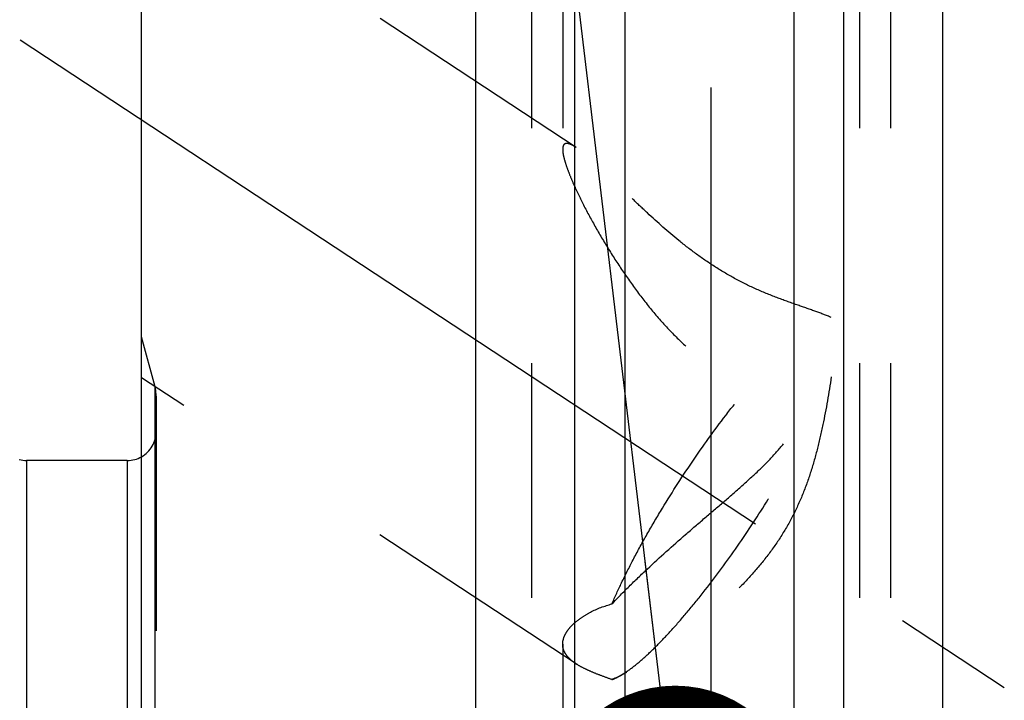
# Model space of a CAD drawing. Units: millimetres. Extents: x 0 to 594, y 0 to 420.
# Drawn here: x 310 to 323, y 269 to 278 of the extents above; entities that cross this region are included whole.
import ezdxf

# ---------------------------------------------------------------- set-up
doc = ezdxf.new("R2010")
doc.units = ezdxf.units.MM
doc.header["$LTSCALE"] = 32.67
doc.linetypes.add('CENTER', pattern=[0.6, 0.375, -0.075, 0.075, -0.075])
doc.linetypes.add('HIDDEN', pattern=[0.2, 0.1, -0.1])
doc.layers.get('0').update_dxf_attribs({"linetype": 'CONTINUOUS'})
for name, color, linetype in [('10058672_AXIS', 7, 'CONTINUOUS'), ('10058672_CL', 7, 'CONTINUOUS'), ('10058672_HL', 7, 'CONTINUOUS'), ('231045-001-02-ED1_CL', 7, 'CONTINUOUS')]:
    doc.layers.add(name, color=color, linetype=linetype)
doc.styles.get("Standard").update_dxf_attribs({"font": 'TXT.SHX', "width": 0.7})
doc.dimstyles.get("Standard").update_dxf_attribs({"dimtxt": 3.5, "dimasz": 3.5, "dimexe": 0.18, "dimexo": 0.0625, "dimgap": 0.09, "dimtad": 1, "dimdec": 3, "dimdsep": 46, "dimtxsty": 'STANDARD', "dimblk": '_FILLED', "dimblk1": '_FILLED', "dimblk2": '_FILLED', "dimcen": 0.09, "dimclrt": 2, "dimadec": 0, "dimazin": 0, "dimtol": 1, "dimtp": 0.005, "dimtm": 0.005, "dimtfac": 1, "dimtdec": 3, "dimtofl": 0, "dimtmove": 0, "dimatfit": 3, "dimldrblk": '_FILLED', "dimfxl": 1, "dimtolj": 1, "dimarcsym": 0})

# ---------------------------------------------------------------- blocks, each defined once
blk = doc.blocks.new('_FILLED')
at = {"color": 0, "linetype": 'BYBLOCK'}
blk.add_solid([(0, 0), (-1, 0.125), (-1, -0.125)], dxfattribs=at)

msp = doc.modelspace()

# ---------------------------------------------------------------- linework, layer by layer
at = {"layer": '10058672_AXIS', "color": 3, "linetype": 'CENTER'}
for p, q in [((319.4173, 186.853), (319.4173, 287.7395)), ((309.8022, 278.1793), (323.499, 269.1671))]:
    msp.add_line(p, q, dxfattribs=at)
at = {"layer": '10058672_CL', "color": 7, "linetype": 'CONTINUOUS'}
for p, q in [((311.4923, 188.8502), (311.4923, 286.3502)), ((316.1447, 250.4502), (316.1447, 282.9709)), ((322.6399, 282.9252), (322.6399, 250.4502)), ((317.5173, 280.0832), (317.5173, 250.4502)), ((321.2673, 250.4502), (321.2673, 280.0705)), ((311.2923, 272.3252), (309.8913, 272.3252))]:
    msp.add_line(p, q, dxfattribs=at)
at = {"layer": '10058672_CL', "color": 9, "linetype": 'CONTINUOUS'}
for p, q in [((318.2173, 283.2252), (318.2173, 250.4502)), ((320.5673, 283.2252), (320.5673, 250.4502)), ((311.6786, 201.8502), (311.6786, 273.3502)), ((309.8913, 272.3252), (309.8913, 202.8752)), ((311.2923, 272.3252), (311.2923, 202.8752))]:
    msp.add_line(p, q, dxfattribs=at)
at = {"layer": '10058672_CL', "color": 7, "linetype": 'CONTINUOUS'}
for centre, start, end in [((309.8913, 272.7252), 255, 270), ((311.2923, 272.7252), 270, 300)]:
    msp.add_arc(centre, 0.4, start, end, dxfattribs=at)
at = {"layer": '10058672_HL', "color": 6, "linetype": 'HIDDEN'}
for p, q in [((317.5398, 276.6793), (311.4923, 280.6584)), ((316.9173, 280.2153), (316.9173, 262.0792)), ((317.3523, 280.2153), (317.3523, 276.653)), ((321.4823, 280.2153), (321.4823, 244.1781)), ((321.9173, 280.2153), (321.9173, 262.0792)), ((311.6786, 273.3502), (311.4923, 274.0458)), ((317.5388, 269.4976), (311.4922, 273.4762)), ((311.6923, 273.2227), (311.6923, 273.2467)), ((311.6923, 273.2227), (311.6923, 201.9538)), ((317.3523, 269.7701), (317.3523, 244.1781)), ((318.2387, 269.3762), (318.1251, 269.3168))]:
    msp.add_line(p, q, dxfattribs=at)
for centre, radius, start, end in [((317.133, 276.0642), 0.7374, 56.65397, 58.59652), ((311.2923, 273.2467), 0.4, 0, 15), ((311.2923, 272.7252), 0.4, 300, 360), ((317.967, 270.1491), 0.7796, 234.76641, 236.66897)]:
    msp.add_arc(centre, radius, start, end, dxfattribs=at)
for points, knots in [([(317.5172, 276.6937), (317.5057, 276.7007), (317.4837, 276.7132), (317.4517, 276.7274), (317.4233, 276.7354), (317.3982, 276.7364), (317.3768, 276.7284), (317.3616, 276.7102), (317.3536, 276.6841), (317.3523, 276.6641), (317.3523, 276.653)], [0, 0, 0, 0, 0.1762959, 0.3279546, 0.4546415, 0.5588358, 0.6490531, 0.7418448, 0.8550846, 1, 1, 1, 1]), ([(317.3523, 276.653), (317.3523, 276.6408), (317.3542, 276.6143), (317.3643, 276.5534), (317.3885, 276.4643), (317.4303, 276.3452), (317.4847, 276.212), (317.5495, 276.0685), (317.6493, 275.8638), (317.7904, 275.6), (317.9782, 275.2812), (318.1841, 274.962), (318.4069, 274.6483), (318.6474, 274.3453), (318.908, 274.0591), (319.1919, 273.7987), (319.502, 273.5775), (319.8372, 273.414), (320.1855, 273.3261), (320.5233, 273.3177), (320.8271, 273.374), (321.0096, 273.4454), (321.0909, 273.4872)], [0, 0, 0, 0, 0.0066624, 0.0145511, 0.0338186, 0.0571481, 0.0836871, 0.1126503, 0.1434067, 0.2085173, 0.2765475, 0.3461565, 0.4165801, 0.4873405, 0.5580882, 0.6284858, 0.6980844, 0.7661733, 0.8316913, 0.8933543, 0.9498655, 1, 1, 1, 1]), ([(321.0909, 274.3146), (321.021, 274.3448), (320.867, 274.4029), (320.6184, 274.4879), (320.3428, 274.5855), (320.0523, 274.7035), (319.7609, 274.8457), (319.4804, 275.0102), (319.2171, 275.1906), (318.8972, 275.4386), (318.6059, 275.6971), (318.3359, 275.9529), (318.1508, 276.1324), (317.9782, 276.2998), (317.8191, 276.4504), (317.6945, 276.5614), (317.6024, 276.6354), (317.5592, 276.6666), (317.5383, 276.6803)], [0, 0, 0, 0, 0.0528883, 0.1140859, 0.1823897, 0.2557557, 0.3315181, 0.4072009, 0.4812224, 0.5528621, 0.6880128, 0.7511895, 0.8110153, 0.8669277, 0.9180529, 0.9630605, 0.9826891, 1, 1, 1, 1]), ([(318.0387, 270.3306), (318.0811, 270.4299), (318.1752, 270.6358), (318.3338, 270.9506), (318.5143, 271.2812), (318.7824, 271.7392), (319.1452, 272.3041), (319.533, 272.8439), (319.8484, 273.2434), (320.0736, 273.5097), (320.2882, 273.7442), (320.4882, 273.9425), (320.6464, 274.0809), (320.7635, 274.1695), (320.8412, 274.2217), (320.9127, 274.2626), (320.9778, 274.2921), (321.0364, 274.3102), (321.0738, 274.3148), (321.0909, 274.3146)], [0, 0, 0, 0, 0.0634849, 0.1329268, 0.2071185, 0.284748, 0.4447191, 0.6014292, 0.675048, 0.7437452, 0.8063308, 0.8617597, 0.909176, 0.9296868, 0.9480005, 0.9641089, 0.9780509, 0.9899379, 1, 1, 1, 1]), ([(318.0387, 270.3306), (318.1167, 270.4133), (318.2786, 270.5783), (318.6175, 270.9029), (318.9711, 271.218), (319.3289, 271.5254), (319.592, 271.7498), (319.846, 271.97), (320.0857, 272.1887), (320.3051, 272.4112), (320.498, 272.6442), (320.6589, 272.8929), (320.7872, 273.1576), (320.8881, 273.4353), (320.9689, 273.7226), (321.0355, 274.0165), (321.0732, 274.2149), (321.0909, 274.3146)], [0, 0, 0, 0, 0.0660433, 0.1341805, 0.2724773, 0.3409647, 0.4080891, 0.4732836, 0.5361266, 0.5964673, 0.6546193, 0.7114412, 0.7680061, 0.8250506, 0.8828011, 0.941177, 1, 1, 1, 1]), ([(318.1251, 269.3168), (318.1487, 269.3292), (318.1978, 269.3578), (318.3032, 269.4292), (318.4468, 269.545), (318.6295, 269.715), (318.8277, 269.9201), (319.0378, 270.157), (319.3373, 270.5197), (319.7125, 271.0203), (320.14, 271.6564), (320.4689, 272.2031), (320.703, 272.6334), (320.8551, 272.9352), (320.9844, 273.2173), (321.0586, 273.4), (321.0909, 273.4872)], [0, 0, 0, 0, 0.0154669, 0.0329339, 0.0737932, 0.1222315, 0.1776163, 0.2391289, 0.3058095, 0.4503001, 0.6017055, 0.7500854, 0.8200851, 0.8857504, 0.9460329, 1, 1, 1, 1]), ([(321.0909, 273.4872), (321.0572, 273.2654), (321.0005, 272.9332), (320.901, 272.4946), (320.8093, 272.1688), (320.695, 271.8496), (320.5531, 271.5412), (320.3822, 271.2478), (320.1848, 270.9717), (319.9663, 270.7131), (319.732, 270.4711), (319.487, 270.245), (319.2356, 270.035), (318.9819, 269.8416), (318.7297, 269.6662), (318.4831, 269.5106), (318.3186, 269.418), (318.2379, 269.3758)], [0, 0, 0, 0, 0.1284877, 0.1929402, 0.2575349, 0.3222293, 0.3869602, 0.4516951, 0.5164277, 0.5810899, 0.6454784, 0.7092504, 0.7719536, 0.8330492, 0.8919178, 0.9478451, 1, 1, 1, 1]), ([(317.5172, 270.0656), (317.5485, 270.0937), (317.6193, 270.1483), (317.7887, 270.2484), (317.9348, 270.3033), (318.0387, 270.3306)], [0, 0, 0, 0, 0.2143089, 0.4535143, 1, 1, 1, 1]), ([(317.3523, 269.7701), (317.3523, 269.7944), (317.3602, 269.8458), (317.3931, 269.9211), (317.4462, 269.9962), (317.4917, 270.0426), (317.5172, 270.0656)], [0, 0, 0, 0, 0.21024, 0.4417871, 0.7035167, 1, 1, 1, 1]), ([(317.5172, 269.5124), (317.4919, 269.5302), (317.4465, 269.5668), (317.3927, 269.6301), (317.3595, 269.6984), (317.3523, 269.7466), (317.3523, 269.7701)], [0, 0, 0, 0, 0.292275, 0.5479646, 0.7785402, 1, 1, 1, 1]), ([(318.0387, 269.2789), (317.9883, 269.2966), (317.8925, 269.3307), (317.7578, 269.3836), (317.6405, 269.4372), (317.5701, 269.477), (317.5386, 269.4978)], [0, 0, 0, 0, 0.2928907, 0.5575403, 0.7931576, 1, 1, 1, 1]), ([(318.2379, 269.3758), (318.221, 269.367), (318.1553, 269.3332), (318.0886, 269.3012), (318.0387, 269.2789)], [0, 0, 0, 0, 0.2589359, 1, 1, 1, 1]), ([(318.0387, 269.2789), (318.0456, 269.2812), (318.0751, 269.2922), (318.1036, 269.3056), (318.1251, 269.3168)], [0, 0, 0, 0, 0.2310997, 1, 1, 1, 1])]:
    msp.add_open_spline(points, degree=3, knots=knots, dxfattribs=at)

# ---------------------------------------------------------------- leaders
at = {"layer": '231045-001-02-ED1_CL', "color": 3, "linetype": 'CONTINUOUS'}
msp.add_leader([(318.9174, 267.4435), (313.7914, 310.369)], dimstyle='STANDARD', override={"dimtad": 0, "dimldrblk": 'DOT'}, dxfattribs=at)

doc.saveas('drawing.dxf')
